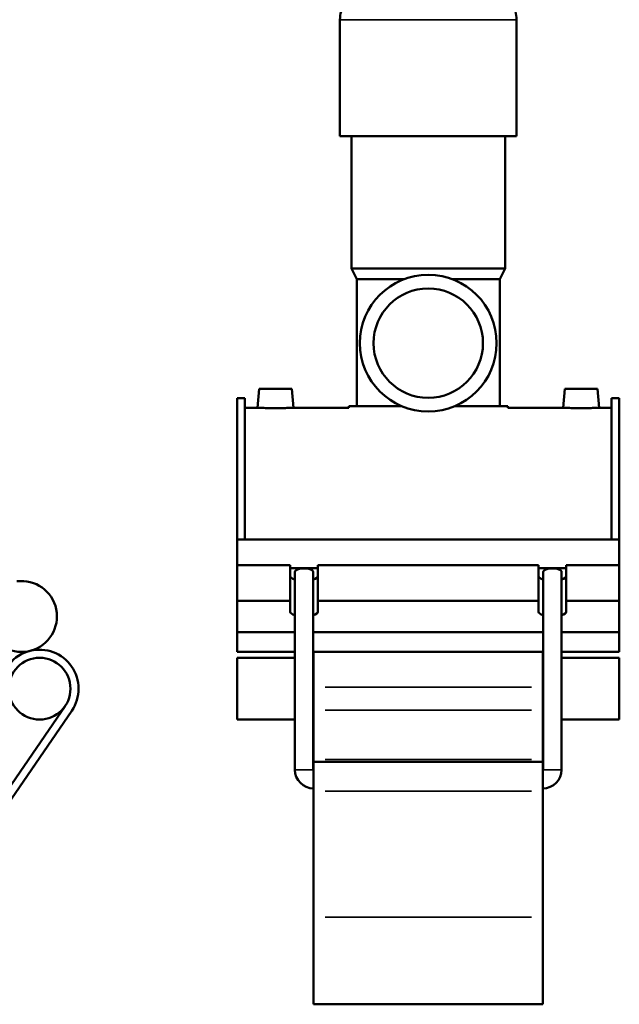
# Model space of a CAD drawing. Units: millimetres. Extents: x 14 to 1027, y -235 to 1226.
# Drawn here: x 600 to 876, y 184 to 638 of the extents above; entities that cross this region are included whole.
import ezdxf

# ---------------------------------------------------------------- set-up
doc = ezdxf.new("R2010")
doc.units = ezdxf.units.MM
doc.layers.add('Visible (ISO)', color=7, linetype='Continuous', lineweight=50)
doc.layers.add('Visible Narrow (ISO)', color=7, linetype='Continuous', lineweight=35)

msp = doc.modelspace()

# ---------------------------------------------------------------- linework, layer by layer
at = {"layer": 'Visible (ISO)'}
for p, q in [((747.797, 584.432), (747.797, 638.112)), ((829.13, 584.432), (829.13, 638.112)), ((829.13, 584.432), (747.797, 584.432)), ((753.084, 523.432), (753.084, 584.432)), ((823.844, 523.432), (823.844, 584.432)), ((823.844, 523.432), (753.084, 523.432)), ((755.524, 518.552), (753.084, 523.432)), ((821.404, 518.552), (823.844, 523.432)), ((777.472, 518.552), (755.524, 518.552)), ((755.524, 459.992), (755.524, 518.552)), ((821.404, 518.552), (799.456, 518.552)), ((821.404, 459.992), (821.404, 518.552)), ((710.564, 468.032), (709.798, 459.282)), ((710.564, 468.032), (725.564, 468.032)), ((725.564, 468.032), (726.329, 459.282)), ((851.364, 468.032), (850.598, 459.282)), ((866.364, 468.032), (851.364, 468.032)), ((866.364, 468.032), (867.129, 459.282)), ((700.464, 398.467), (700.464, 463.669)), ((703.984, 463.669), (700.464, 463.669)), ((703.984, 463.669), (703.984, 398.467)), ((872.944, 463.669), (872.944, 398.467)), ((876.464, 463.669), (872.944, 463.669)), ((876.464, 398.467), (876.464, 463.669)), ((703.984, 459.282), (709.798, 459.282)), ((726.329, 459.282), (751.864, 459.282)), ((776.26, 459.992), (751.864, 459.992)), ((751.864, 459.282), (751.864, 459.992)), ((825.064, 459.992), (800.667, 459.992)), ((825.064, 459.282), (825.064, 459.992)), ((825.064, 459.282), (850.598, 459.282)), ((867.129, 459.282), (872.944, 459.282)), ((700.464, 398.467), (876.464, 398.467)), ((700.464, 386.765), (700.464, 398.467)), ((876.464, 386.765), (876.464, 398.467)), ((700.464, 386.765), (724.889, 386.765)), ((700.464, 370.32), (700.464, 386.765)), ((724.889, 370.32), (724.889, 386.765)), ((737.639, 386.765), (737.639, 370.32)), ((737.639, 386.765), (839.289, 386.765)), ((839.289, 370.32), (839.289, 386.765)), ((852.039, 386.765), (852.039, 370.32)), ((852.039, 386.765), (876.464, 386.765)), ((876.464, 370.32), (876.464, 386.765)), ((724.889, 385.311), (737.639, 385.311)), ((727.014, 292.432), (727.014, 383.587)), ((735.514, 292.432), (735.514, 383.587)), ((839.289, 385.311), (852.039, 385.311)), ((841.414, 292.432), (841.414, 383.587)), ((849.914, 292.432), (849.914, 383.587)), ((700.464, 370.32), (724.889, 370.32)), ((700.464, 355.784), (700.464, 370.32)), ((724.889, 365.233), (724.889, 370.32)), ((737.639, 370.32), (737.639, 365.233)), ((737.639, 370.32), (839.289, 370.32)), ((839.289, 365.233), (839.289, 370.32)), ((852.039, 370.32), (852.039, 365.233)), ((852.039, 370.32), (876.464, 370.32)), ((876.464, 370.32), (876.464, 355.784)), ((727.014, 355.784), (700.464, 355.784)), ((700.464, 355.784), (700.464, 346.706)), ((841.414, 355.784), (735.514, 355.784)), ((876.464, 355.784), (849.914, 355.784)), ((876.464, 346.706), (876.464, 355.784)), ((700.464, 346.706), (727.014, 346.706)), ((735.514, 346.706), (841.414, 346.706)), ((735.664, 346.706), (735.664, 330.512)), ((841.264, 330.512), (841.264, 346.706)), ((849.914, 346.706), (876.464, 346.706)), ((700.464, 343.986), (700.464, 315.524)), ((700.464, 343.986), (727.014, 343.986)), ((735.514, 343.986), (735.664, 343.986)), ((841.264, 343.986), (841.414, 343.986)), ((849.914, 343.986), (876.464, 343.986)), ((876.464, 315.524), (876.464, 343.986)), ((735.664, 330.512), (735.664, 319.852)), ((841.264, 319.852), (841.264, 330.512)), ((569.839, 240.222), (624.258, 319.587)), ((621.165, 321.707), (587.798, 273.044)), ((735.664, 297.11), (735.664, 319.852)), ((841.264, 319.852), (841.264, 297.11)), ((700.464, 315.524), (727.014, 315.524)), ((735.514, 315.524), (735.664, 315.524)), ((841.264, 315.524), (841.414, 315.524)), ((849.914, 315.524), (876.464, 315.524)), ((735.664, 296.032), (735.664, 297.11)), ((735.664, 296.032), (735.664, 282.528)), ((735.664, 296.032), (841.264, 296.032)), ((841.264, 297.11), (841.264, 296.032)), ((841.264, 282.528), (841.264, 296.032)), ((735.664, 224.456), (735.664, 282.528)), ((841.264, 282.528), (841.264, 224.456)), ((735.664, 224.456), (735.664, 184.282)), ((841.264, 184.282), (841.264, 224.456)), ((735.664, 184.282), (841.264, 184.282))]:
    msp.add_line(p, q, dxfattribs=at)
for centre, radius in [((788.464, 489.032), 31.5), ((788.464, 489.032), 25.2), ((609.428, 329.755), 14.231)]:
    msp.add_circle(centre, radius, dxfattribs=at)
for centre, radius, start, end in [((761.379, 638.112), 13.582, 147.38758, 180), ((815.549, 638.112), 13.582, 0, 32.61242), ((601.084, 363.052), 16.346, 200, 97.49331), ((609.428, 329.755), 17.981, 104.06913, 177.58735), ((609.428, 329.755), 17.981, 325.56227, 104.06913), ((735.664, 292.432), 8.65, 180, 270), ((735.664, 292.432), 0.15, 180, 270), ((841.264, 292.432), 8.65, 270, 0), ((841.264, 292.432), 0.15, 270, 0)]:
    msp.add_arc(centre, radius, start, end, dxfattribs=at)
for centre, major_axis, ratio, start_param, end_param in [((731.264, 381.677), (-6.375, 0), 0.3420201, 0, 0.8410687), ((731.264, 383.587), (4.25, 0), 0.3639702, 0, 3.1415927), ((731.264, 381.677), (6.375, 0), 0.3420201, 5.4421166, 6.2831853), ((845.664, 381.677), (-6.375, 0), 0.3420201, 0, 0.8410687), ((845.664, 383.587), (4.25, 0), 0.3639702, 0, 3.1415927), ((845.664, 381.677), (6.375, 0), 0.3420201, 5.4421166, 6.2831853), ((731.264, 365.233), (-6.375, 0), 0.3420201, 0, 0.8410687), ((731.264, 365.233), (6.375, 0), 0.3420201, 5.4421166, 6.2831853), ((845.664, 365.233), (-6.375, 0), 0.3420201, 0, 0.8410687), ((845.664, 365.233), (6.375, 0), 0.3420201, 5.4421166, 6.2831853)]:
    msp.add_ellipse(centre, major_axis=major_axis, ratio=ratio, start_param=start_param, end_param=end_param, dxfattribs=at)
for points, knots in [([(726.329, 459.282), (726.329, 459.282), (726.122, 459.27), (725.281, 459.225), (724.646, 459.194), (723.179, 459.135), (722.25, 459.104), (720.212, 459.059), (719.103, 459.047), (717.024, 459.047), (715.916, 459.059), (713.878, 459.104), (712.948, 459.135), (711.482, 459.194), (710.847, 459.225), (710.005, 459.27), (709.798, 459.282), (709.798, 459.282)], [1.247241, 1.247241, 1.247241, 1.247241, 1.5589628, 1.5589628, 1.8706846, 1.8706846, 2.1825833, 2.1825833, 2.494482, 2.494482, 2.8063807, 2.8063807, 3.1182794, 3.1182794, 3.4300012, 3.4300012, 3.741723, 3.741723, 3.741723, 3.741723]), ([(867.129, 459.282), (867.129, 459.282), (866.922, 459.27), (866.081, 459.225), (865.446, 459.194), (863.979, 459.135), (863.05, 459.104), (861.012, 459.059), (859.903, 459.047), (858.864, 459.047), (857.824, 459.047), (856.716, 459.059), (854.678, 459.104), (853.748, 459.135), (852.282, 459.194), (851.647, 459.225), (850.805, 459.27), (850.598, 459.282), (850.598, 459.282)], [3.741723, 3.741723, 3.741723, 3.741723, 4.0534448, 4.0534448, 4.3651665, 4.3651665, 4.6770653, 4.6770653, 4.988964, 4.988964, 4.988964, 5.3008627, 5.3008627, 5.6127614, 5.6127614, 5.9244832, 5.9244832, 6.236205, 6.236205, 6.236205, 6.236205])]:
    msp.add_open_spline(points, degree=3, knots=knots, dxfattribs=at)
at = {"layer": 'Visible Narrow (ISO)'}
for p, q in [((828.63, 638.112), (748.298, 638.112)), ((835.984, 330.512), (740.944, 330.512)), ((740.944, 319.852), (835.984, 319.852)), ((740.944, 297.11), (835.984, 297.11)), ((735.461, 292.432), (727.066, 292.432)), ((841.466, 292.432), (849.861, 292.432)), ((740.944, 282.528), (835.984, 282.528)), ((740.944, 224.456), (835.984, 224.456))]:
    msp.add_line(p, q, dxfattribs=at)

doc.saveas('drawing.dxf')
